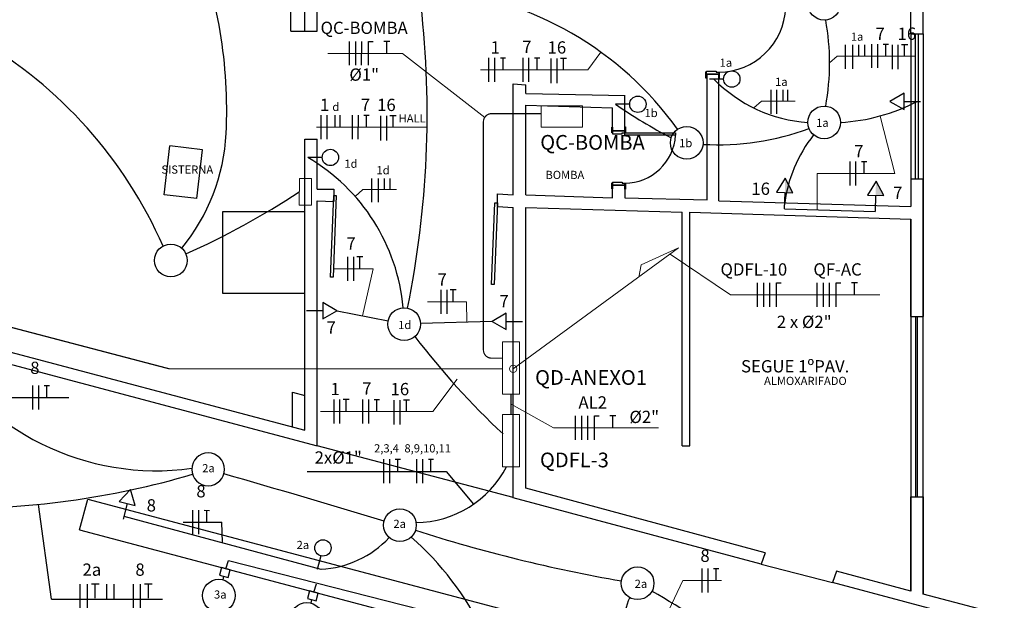
# Model space of a CAD drawing. Units: millimetres. Extents: x 3324 to 3400, y 1600 to 1739.
# Drawn here: x 3350 to 3362, y 1710 to 1717 of the extents above; entities that cross this region are included whole.
import ezdxf

# ---------------------------------------------------------------- set-up
doc = ezdxf.new("R2010")
doc.units = ezdxf.units.MM
doc.header["$LTSCALE"] = 15
for name, color, linetype in [('ALVENARIA', 5, 'Continuous'), ('Circuito_Iluminação_110', 1, 'Continuous'), ('Circuito_tomadas_220', 1, 'Continuous'), ('Conduítes_Parede_teto', 3, 'Continuous'), ('i2N-SEAL TUBO EL', 170, 'ZIGZAG'), ('interruptor', 1, 'Continuous'), ('Lampada parede', 1, 'Continuous'), ('Pto_Iluminação', 2, 'Continuous'), ('texto', 1, 'Continuous'), ('TOMADAS', 1, 'Continuous')]:
    doc.layers.add(name, color=color, linetype=linetype)
doc.layers.add('ARQ-CXO', color=2, linetype='Continuous', lineweight=5)
doc.layers.add('Textos', color=1, linetype='Continuous', lineweight=5)
doc.styles.add('Century Gothic', font='GOTHIC.TTF')
doc.styles.get("Standard").update_dxf_attribs({"font": 'arial.ttf'})
doc.linetypes.add('ZIGZAG', pattern='A,0.00254,-5.08,[131,ltypeshp.shx,S=5.08,R=0,X=-5.08,Y=0],-10.16,[131,ltypeshp.shx,S=5.08,R=180,X=5.08,Y=0],-5.08', length=20.32254)

# ---------------------------------------------------------------- blocks, each defined once
blk = doc.blocks.new('*U40')
at = {"layer": 'TOMADAS', "transparency": 33554687}
blk.add_line((0.06, 0), (-0.14, 0), dxfattribs=at)
blk.add_lwpolyline([(0.234, 0), (0.06, 0.1), (0.06, -0.1), (0.234, 0), (0.234, 0)], dxfattribs=at)
blk = doc.blocks.new('*U41')
at = {"layer": 'TOMADAS', "transparency": 33554687}
blk.add_line((0.06, 0), (-0.14, 0), dxfattribs=at)
blk.add_lwpolyline([(0.234, 0), (0.06, 0.1), (0.06, -0.1), (0.234, 0), (0.234, 0)], dxfattribs=at)
blk = doc.blocks.new('*U42')
at = {"layer": 'TOMADAS', "transparency": 33554687}
blk.add_line((0.06, 0), (-0.14, 0), dxfattribs=at)
blk.add_lwpolyline([(0.234, 0), (0.06, 0.1), (0.06, -0.1), (0.234, 0), (0.234, 0)], dxfattribs=at)
blk = doc.blocks.new('*U14')
at = {"layer": 'interruptor'}
blk.add_line((0.06, 0), (-0.114, 0), dxfattribs=at)
blk.add_circle((0.16, 0), 0.1, dxfattribs=at)
blk = doc.blocks.new('Pto_Iluminação')
at = {"layer": 'Pto_Iluminação', "color": 2, "transparency": 33554687}
blk.add_circle((0, 0), 0.2, dxfattribs=at)
blk = doc.blocks.new('*U15')
at = {"layer": 'interruptor'}
blk.add_line((-0.06, 0), (0.114, 0), dxfattribs=at)
blk.add_circle((-0.16, 0), 0.1, dxfattribs=at)
blk = doc.blocks.new('*U55')
at = {"layer": 'TOMADAS', "transparency": 33554687}
blk.add_line((0.06, 0), (-0.14, 0), dxfattribs=at)
blk.add_lwpolyline([(0.234, 0), (0.06, 0.1), (0.06, -0.1), (0.234, 0), (0.234, 0)], dxfattribs=at)
blk = doc.blocks.new('*U56')
at = {"layer": 'TOMADAS', "transparency": 33554687}
blk.add_line((0.06, 0), (-0.14, 0), dxfattribs=at)
blk.add_lwpolyline([(0.234, 0), (0.06, 0.1), (0.06, -0.1), (0.234, 0), (0.234, 0)], dxfattribs=at)
blk = doc.blocks.new('*U36')
at = {"layer": 'TOMADAS', "transparency": 33554687}
blk.add_line((0.06, 0), (-0.14, 0), dxfattribs=at)
blk.add_lwpolyline([(0.234, 0), (0.06, 0.1), (0.06, -0.1), (0.234, 0), (0.234, 0)], dxfattribs=at)
blk = doc.blocks.new('fft')
at = {"layer": 'Circuito_tomadas_220'}
for p, q in [((0, -0.19), (0, 0.19)), ((0.092, -0.19), (0.092, 0.19)), ((0.19, 0.19), (0.142, 0.19)), ((0.19, 0.012), (0.19, 0.19)), ((0.238, 0.19), (0.19, 0.19))]:
    blk.add_line(p, q, dxfattribs=at)
blk = doc.blocks.new('fn')
at = {"color": 1, "transparency": 33554687}
blk.add_line((-0.004, 0.19), (0.08, 0.19), dxfattribs=at)
at = {"layer": 'Circuito_Iluminação_110', "transparency": 33554687}
for p, q in [((-0.185, -0.19), (-0.185, 0.19)), ((-0.092, -0.19), (-0.092, 0.19)), ((0.038, 0), (0.038, 0.19))]:
    blk.add_line(p, q, dxfattribs=at)
blk = doc.blocks.new('*U121')
at = {"color": 2, "transparency": 33554687}
blk.add_line((0, -0.14), (0, -0.096), dxfattribs=at)
blk.add_lwpolyline([(-0.055, -0.096), (0.055, -0.096), (0.055, 0), (-0.055, 0)], close=True, dxfattribs=at)
blk.add_circle((0, -0.34), 0.2, dxfattribs=at)

msp = doc.modelspace()

# ---------------------------------------------------------------- hatches: boundary and pattern name
at = {"layer": 'Textos', "transparency": 33554687}
h = msp.add_hatch(color=1, dxfattribs=at)
h.dxf.hatch_style = 1
h.paths.add_polyline_path([(3359.735, 1714.669), (3359.835, 1714.666), (3359.74, 1714.844)])
h = msp.add_hatch(color=1, dxfattribs=at)
h.dxf.hatch_style = 1
h.paths.add_polyline_path([(3360.849, 1714.81), (3360.844, 1714.635), (3360.944, 1714.632)])

# ---------------------------------------------------------------- linework, layer by layer
at = {"transparency": 33554687}
for p, q in [((3354.415, 1716.224), (3354.415, 1716.516)), ((3354.494, 1716.224), (3354.494, 1716.516)), ((3354.564, 1716.224), (3354.565, 1716.516)), ((3354.647, 1716.224), (3354.647, 1716.516)), ((3354.647, 1716.516), (3354.706, 1716.516)), ((3354.871, 1716.516), (3354.835, 1716.516)), ((3354.871, 1716.37), (3354.871, 1716.516)), ((3354.908, 1716.516), (3354.871, 1716.516)), ((3359.401, 1713.271), (3359.401, 1713.563)), ((3359.48, 1713.271), (3359.48, 1713.563)), ((3359.55, 1713.271), (3359.551, 1713.563)), ((3359.633, 1713.271), (3359.633, 1713.563)), ((3359.633, 1713.563), (3359.692, 1713.563)), ((3360.13, 1713.271), (3360.13, 1713.563)), ((3360.208, 1713.271), (3360.208, 1713.563)), ((3360.279, 1713.271), (3360.279, 1713.563)), ((3360.362, 1713.271), (3360.362, 1713.563)), ((3360.362, 1713.563), (3360.42, 1713.563)), ((3360.586, 1713.563), (3360.549, 1713.563)), ((3360.586, 1713.417), (3360.586, 1713.563)), ((3360.623, 1713.563), (3360.586, 1713.563)), ((3357.177, 1711.645), (3357.177, 1711.937)), ((3357.255, 1711.645), (3357.255, 1711.937)), ((3357.326, 1711.645), (3357.326, 1711.937)), ((3357.408, 1711.645), (3357.409, 1711.937)), ((3357.409, 1711.937), (3357.467, 1711.937)), ((3357.633, 1711.937), (3357.596, 1711.937)), ((3357.633, 1711.791), (3357.633, 1711.937)), ((3357.67, 1711.937), (3357.633, 1711.937))]:
    msp.add_line(p, q, dxfattribs=at)
at = {"layer": 'ALVENARIA', "color": 252, "transparency": 33554687}
for p, q in [((3353.699, 1716.642), (3354.022, 1716.642)), ((3361.273, 1716.607), (3361.427, 1716.607)), ((3361.273, 1716.607), (3361.273, 1714.837)), ((3361.427, 1716.607), (3361.427, 1714.837)), ((3358.777, 1716.116), (3358.777, 1716.151)), ((3358.777, 1716.151), (3358.897, 1716.151)), ((3358.927, 1716.116), (3358.777, 1716.116)), ((3358.897, 1716.151), (3358.897, 1716.141)), ((3358.897, 1716.141), (3358.927, 1716.141)), ((3358.927, 1716.141), (3358.927, 1716.116)), ((3357.779, 1715.422), (3357.629, 1715.422)), ((3357.779, 1715.422), (3357.629, 1715.422)), ((3357.629, 1715.422), (3357.629, 1715.387)), ((3357.779, 1715.422), (3357.629, 1715.422)), ((3357.629, 1715.387), (3357.749, 1715.387)), ((3357.749, 1715.387), (3357.749, 1715.397)), ((3357.749, 1715.397), (3357.779, 1715.397)), ((3357.779, 1715.397), (3357.779, 1715.422)), ((3352.152, 1714.642), (3352.221, 1715.238)), ((3352.619, 1715.191), (3352.221, 1715.238)), ((3353.869, 1715.322), (3354.022, 1715.322)), ((3352.549, 1714.595), (3352.619, 1715.191)), ((3357.629, 1714.794), (3357.749, 1714.794)), ((3357.629, 1714.759), (3357.629, 1714.794)), ((3357.779, 1714.759), (3357.629, 1714.759)), ((3357.779, 1714.759), (3357.629, 1714.759)), ((3357.779, 1714.759), (3357.629, 1714.759)), ((3357.749, 1714.794), (3357.749, 1714.784)), ((3357.749, 1714.784), (3357.779, 1714.784)), ((3357.779, 1714.784), (3357.779, 1714.759)), ((3361.273, 1714.837), (3361.427, 1714.837)), ((3352.549, 1714.595), (3352.152, 1714.642)), ((3352.869, 1713.435), (3352.869, 1714.435)), ((3352.869, 1714.435), (3353.869, 1714.435)), ((3353.869, 1713.435), (3352.869, 1713.435)), ((3356.416, 1710.939), (3354.022, 1711.574))]:
    msp.add_line(p, q, dxfattribs=at)
for points in [[(3353.699, 1716.642), (3353.699, 1717.422)], [(3353.869, 1716.642), (3353.872, 1717.502)], [(3354.022, 1716.642), (3354.022, 1717.502)], [(3361.273, 1716.607), (3361.273, 1717.087)], [(3361.427, 1716.607), (3361.427, 1717.087)], [(3361.333, 1714.837), (3361.333, 1716.607)], [(3361.367, 1714.837), (3361.367, 1716.607)], [(3358.785, 1714.581), (3358.785, 1716.116)], [(3358.785, 1716.116), (3358.927, 1716.116)], [(3358.927, 1714.569), (3358.927, 1716.116)], [(3356.416, 1714.64), (3356.416, 1715.996)], [(3356.416, 1715.996), (3356.569, 1715.984)], [(3356.569, 1715.878), (3356.569, 1715.984)], [(3356.569, 1715.878), (3357.782, 1715.855)], [(3357.779, 1715.472), (3357.779, 1715.855)], [(3356.569, 1715.736), (3357.629, 1715.702)], [(3356.569, 1714.64), (3356.569, 1715.736)], [(3357.629, 1715.422), (3357.629, 1715.702)], [(3357.627, 1715.422), (3357.78, 1715.422)], [(3353.869, 1711.763), (3353.869, 1715.322)], [(3354.022, 1714.71), (3354.022, 1715.322)], [(3357.629, 1714.605), (3357.629, 1714.759)], [(3357.629, 1714.759), (3357.779, 1714.759)], [(3357.779, 1714.759), (3357.779, 1714.605), (3358.785, 1714.581)], [(3361.273, 1714.837), (3361.273, 1714.498)], [(3361.427, 1714.837), (3361.427, 1713.154)], [(3361.427, 1713.154), (3361.427, 1714.837)], [(3354.022, 1714.71), (3354.223, 1714.71)], [(3354.223, 1714.71), (3354.223, 1714.557)], [(3356.223, 1714.498), (3356.223, 1714.652), (3356.416, 1714.64)], [(3356.569, 1714.64), (3357.629, 1714.605)], [(3354.022, 1711.574), (3354.022, 1714.569)], [(3354.022, 1714.569), (3354.223, 1714.557)], [(3358.927, 1714.569), (3361.273, 1714.498)], [(3356.223, 1714.498), (3356.416, 1714.486)], [(3356.416, 1710.938), (3356.416, 1714.486)], [(3356.569, 1711.055), (3356.569, 1714.486)], [(3356.569, 1714.486), (3358.479, 1714.427)], [(3358.479, 1711.574), (3358.479, 1714.427)], [(3358.573, 1711.574), (3358.573, 1714.427)], [(3358.573, 1714.427), (3361.273, 1714.345)], [(3361.273, 1714.345), (3361.273, 1713.154)], [(3361.273, 1713.154), (3361.273, 1714.345)], [(3361.273, 1713.154), (3361.427, 1713.154)], [(3361.273, 1713.154), (3361.273, 1710.949)], [(3361.332, 1713.154), (3361.332, 1710.949)], [(3361.356, 1710.949), (3361.356, 1713.154)], [(3361.427, 1710.949), (3361.427, 1713.154)], [(3348.858, 1712.945), (3354.022, 1711.574)], [(3349.936, 1712.806), (3353.869, 1711.763)], [(3353.719, 1712.227), (3353.869, 1712.187)], [(3353.719, 1711.803), (3353.719, 1712.227)], [(3358.479, 1711.574), (3358.573, 1711.574)], [(3359.493, 1710.265), (3356.569, 1711.055)], [(3351.117, 1710.545), (3351.217, 1710.922)], [(3351.217, 1710.922), (3359.033, 1708.848)], [(3359.446, 1710.124), (3356.416, 1710.938)], [(3361.273, 1710.949), (3361.273, 1709.794)], [(3361.273, 1709.794), (3361.273, 1710.949)], [(3361.273, 1710.949), (3361.427, 1710.949)], [(3361.427, 1710.949), (3361.427, 1709.758)], [(3361.427, 1709.758), (3361.427, 1710.949)], [(3351.117, 1710.545), (3358.932, 1708.471)], [(3359.493, 1710.265), (3359.446, 1710.124)], [(3359.446, 1710.124), (3360.318, 1709.9)], [(3360.365, 1710.041), (3360.318, 1709.9)], [(3361.273, 1709.794), (3360.365, 1710.041)], [(3361.198, 1706.11), (3362.087, 1709.428), (3360.318, 1709.9)], [(3362.417, 1709.499), (3361.427, 1709.758)]]:
    msp.add_lwpolyline(points, dxfattribs=at)
for points in [[(3358.767, 1716.071), (3358.777, 1716.071), (3358.777, 1716.141), (3358.767, 1716.141)], [(3358.927, 1716.066), (3358.937, 1716.066), (3358.937, 1716.136), (3358.927, 1716.136)], [(3357.619, 1715.467), (3357.629, 1715.467), (3357.629, 1715.397), (3357.619, 1715.397)], [(3357.779, 1715.472), (3357.789, 1715.472), (3357.789, 1715.402), (3357.779, 1715.402)], [(3357.779, 1715.397), (3358.4, 1715.397), (3358.4, 1715.37), (3357.779, 1715.37)], [(3357.619, 1714.784), (3357.629, 1714.784), (3357.629, 1714.714), (3357.619, 1714.714)], [(3357.779, 1714.779), (3357.789, 1714.779), (3357.789, 1714.709), (3357.779, 1714.709)], [(3354.184, 1713.635), (3354.223, 1714.634), (3354.253, 1714.633), (3354.215, 1713.633)], [(3356.152, 1713.545), (3356.191, 1714.544), (3356.222, 1714.543), (3356.183, 1713.544)]]:
    msp.add_lwpolyline(points, close=True, dxfattribs=at)
for centre, radius, start, end in [((3358.927, 1716.961), 0.82, 269.9922, 357.9219), ((3357.778, 1715.406), 0.623, 270.0644, 356.6612)]:
    msp.add_arc(centre, radius, start, end, dxfattribs=at)
at = {"layer": 'Circuito_Iluminação_110', "transparency": 33554687}
for p, q in [((3354.07, 1715.321), (3354.07, 1715.613)), ((3354.141, 1715.321), (3354.141, 1715.613)), ((3354.241, 1715.467), (3354.241, 1715.613)), ((3354.3, 1715.467), (3354.3, 1715.613))]:
    msp.add_line(p, q, dxfattribs=at)
at = {"layer": 'Circuito_tomadas_220', "transparency": 33554687}
for p, q in [((3360.478, 1716.182), (3360.478, 1716.474)), ((3360.565, 1716.182), (3360.565, 1716.474)), ((3360.64, 1716.337), (3360.64, 1716.474)), ((3360.714, 1716.337), (3360.714, 1716.474)), ((3359.569, 1715.63), (3359.569, 1715.922)), ((3359.638, 1715.63), (3359.638, 1715.922)), ((3359.713, 1715.785), (3359.714, 1715.922)), ((3359.771, 1715.785), (3359.772, 1715.922)), ((3354.688, 1714.549), (3354.688, 1714.841)), ((3354.768, 1714.549), (3354.768, 1714.841)), ((3354.843, 1714.704), (3354.843, 1714.841)), ((3354.911, 1714.704), (3354.911, 1714.841)), ((3351.451, 1709.698), (3351.451, 1709.88)), ((3351.539, 1709.698), (3351.539, 1709.88))]:
    msp.add_line(p, q, dxfattribs=at)
at = {"layer": 'Conduítes_Parede_teto', "transparency": 33554687}
for p, q in [((3359.729, 1714.47), (3360.838, 1714.436)), ((3354.263, 1713.224), (3354.887, 1713.099)), ((3356.157, 1713.093), (3355.283, 1713.066)), ((3351.658, 1710.714), (3354.066, 1710.064)), ((3352.906, 1710.07), (3352.938, 1710.171)), ((3352.938, 1710.171), (3357.082, 1709.117)), ((3353.981, 1709.785), (3354.012, 1709.886))]:
    msp.add_line(p, q, dxfattribs=at)
at = {"layer": 'Conduítes_Parede_teto', "color": 252, "transparency": 33554687}
for centre, radius, start, end in [((3347.123, 1715.677), 5.792, 357.1704, 21.9334), ((3347.113, 1711.804), 5.489, 23.7311, 59.7658), ((3350.497, 1715.515), 2.414, 320.7268, 357.0433), ((3348.274, 1723.134), 10.104, 294.1994, 303.1698)]:
    msp.add_arc(centre, radius, start, end, dxfattribs=at)
at = {"layer": 'Conduítes_Parede_teto', "transparency": 33554687}
for centre, radius, start, end in [((3355.083, 1713.06), 4.103, 35.4872, 84.6541), ((3343.489, 1715.63), 11.875, 348.4646, 6.4302), ((3357.325, 1716.253), 2.957, 349.7258, 10.214), ((3360.143, 1717.31), 1.79, 224.5117, 265.9268), ((3361.865, 1721.924), 7.469, 235.7776, 241.8811), ((3360.279, 1717.858), 2.337, 273.3421, 297.3581), ((3358.922, 1718.446), 3.194, 266.6435, 290.3065), ((3361.448, 1714.303), 1.732, 141.8147, 172.9298), ((3352.701, 1713.044), 2.381, 5.1875, 59.5641), ((3352.057, 1714.431), 3.163, 209.3761, 277.8255), ((3362.511, 1718.431), 9.15, 217.1203, 227.203), ((3355.212, 1711.898), 1.264, 270.8195, 332.6579), ((3349.598, 1721.084), 10.277, 269.0585, 286.3875), ((3316.056, 1583.314), 133.111, 73.06136, 73.94034), ((3360.891, 1728.162), 18.511, 252.1667, 260.1935), ((3354.003, 1711.294), 1.232, 273.0409, 316.8376), ((3352.81, 1707.745), 3.593, 2.5375, 48.9889), ((3358.442, 1709.429), 0.668, 154.4363, 212.881), ((3354.908, 1704.152), 6.49, 37.2263, 60.425)]:
    msp.add_arc(centre, radius, start, end, dxfattribs=at)
at = {"layer": 'i2N-SEAL TUBO EL', "color": 2, "lineweight": 0, "transparency": 33554687}
for p, q in [((3356.416, 1712.514), (3358.434, 1713.991)), ((3358.434, 1713.991), (3357.978, 1713.786)), ((3357.978, 1713.786), (3357.949, 1713.636))]:
    msp.add_line(p, q, dxfattribs=at)
at = {"layer": 'i2N-SEAL TUBO EL', "color": 140, "lineweight": 0, "transparency": 33554687}
for points in [[(3356.759, 1715.73), (3357.264, 1715.73), (3357.264, 1715.469), (3356.759, 1715.469)], [(3356.284, 1712.845), (3356.493, 1712.845), (3356.493, 1712.205), (3356.284, 1712.205)], [(3356.284, 1711.957), (3356.493, 1711.957), (3356.493, 1711.317), (3356.284, 1711.317)]]:
    msp.add_lwpolyline(points, close=True, dxfattribs=at)
at = {"layer": 'i2N-SEAL TUBO EL', "color": 140, "linetype": 'ByBlock', "lineweight": 0, "transparency": 33554687, "const_width": 0.015}
msp.add_lwpolyline([(3356.284, 1712.644), (3356.152, 1712.644, -0.414214), (3356.052, 1712.744), (3356.052, 1715.533, -0.414214), (3356.152, 1715.633), (3356.756, 1715.633)], format="xyb", dxfattribs=at)
for points in [[(3356.284, 1712.513), (3352.216, 1712.513), (3342.414, 1715.086)], [(3356.389, 1712.205), (3356.389, 1711.957)]]:
    msp.add_lwpolyline(points, dxfattribs=at)
at = {"layer": 'i2N-SEAL TUBO EL', "color": 86, "lineweight": 0, "transparency": 33554687}
msp.add_circle((3356.416, 1712.514), 0.0454, dxfattribs=at)
at = {"layer": 'Pto_Iluminação', "linetype": 'ByBlock', "lineweight": 0, "transparency": 33554687}
for p, q in [((3354.578, 1714.704), (3354.485, 1714.622)), ((3354.99, 1714.704), (3354.578, 1714.704))]:
    msp.add_line(p, q, dxfattribs=at)
at = {"layer": 'Pto_Iluminação', "color": 252, "transparency": 33554687}
msp.add_circle((3352.233, 1713.838), 0.2, dxfattribs=at)
at = {"layer": 'texto', "transparency": 33554687}
for p, q in [((3350.29, 1712.163), (3350.984, 1712.163)), ((3353.899, 1711.26), (3355.598, 1711.26)), ((3355.598, 1711.26), (3355.932, 1710.859)), ((3350.772, 1709.698), (3350.617, 1710.857)), ((3352.381, 1710.638), (3352.854, 1710.638)), ((3352.862, 1710.389), (3352.854, 1710.638)), ((3350.772, 1709.698), (3352.129, 1709.697))]:
    msp.add_line(p, q, dxfattribs=at)
at = {"layer": 'Textos', "color": 1, "transparency": 33554687}
for p, q in [((3354.149, 1716.37), (3355.064, 1716.37)), ((3355.064, 1716.37), (3356.068, 1715.586)), ((3357.328, 1716.169), (3357.485, 1716.386)), ((3360.375, 1716.337), (3360.282, 1716.255)), ((3361.321, 1716.337), (3360.375, 1716.337)), ((3356.018, 1716.169), (3357.328, 1716.169)), ((3359.448, 1715.785), (3359.355, 1715.703)), ((3359.86, 1715.785), (3359.448, 1715.785)), ((3361.078, 1714.9), (3360.898, 1715.604)), ((3354.011, 1715.467), (3355.359, 1715.467)), ((3360.131, 1714.9), (3361.078, 1714.9)), ((3360.131, 1714.9), (3360.131, 1714.457)), ((3359.071, 1713.417), (3358.332, 1713.917)), ((3354.231, 1713.735), (3354.704, 1713.735)), ((3354.575, 1713.162), (3354.704, 1713.735)), ((3359.071, 1713.417), (3360.895, 1713.417)), ((3355.433, 1711.992), (3355.73, 1712.386)), ((3354.062, 1711.992), (3355.433, 1711.992)), ((3356.91, 1711.791), (3356.389, 1712.081)), ((3356.91, 1711.791), (3358.191, 1711.792))]:
    msp.add_line(p, q, dxfattribs=at)
at = {"layer": 'Textos', "transparency": 33554687}
for p, q in [((3359.732, 1714.57), (3359.734, 1714.657)), ((3355.37, 1713.333), (3355.844, 1713.333)), ((3355.851, 1713.083), (3355.844, 1713.333)), ((3358.06, 1709.018), (3358.488, 1709.928)), ((3358.488, 1709.928), (3358.962, 1709.928))]:
    msp.add_line(p, q, dxfattribs=at)
at = {"layer": 'Textos', "color": 252, "transparency": 33554687}
msp.add_lwpolyline([(3353.803, 1714.839), (3353.953, 1714.839), (3353.952, 1714.514), (3353.802, 1714.514)], close=True, dxfattribs=at)
msp.add_arc((3353.433, 1715.066), 0.744, 314.259, 314.291, dxfattribs=at)

# ---------------------------------------------------------------- block references
at = {"transparency": 33554687, "rotation": 359.9699349093747}
for p, xscale, yscale, zscale in [((3354.397, 1713.735), 0.7680000000000003, 0.7680000000000003, 0.7680000000000003), ((3355.537, 1713.333), 0.7680000000000003, 0.7680000000000003, 0.7680000000000003), ((3354.228, 1711.992), 0.7680000000000003, 0.7680000000000003, 0.7680000000000003), ((3351.126, 1709.698), 0.9600000000000006, 0.9600000000000006, 0.9600000000000006), ((3351.775, 1709.698), 0.9600000000000006, 0.9600000000000006, 0.9600000000000006)]:
    msp.add_blockref('fft', p, dxfattribs=dict(at, xscale=xscale, yscale=yscale, zscale=zscale))
at = {"layer": 'Circuito_Iluminação_110', "transparency": 33554687, "xscale": 0.7680000000000003, "yscale": 0.7680000000000003, "zscale": 0.7680000000000003, "rotation": 359.9699349093747}
for p in [(3360.941, 1716.337), (3356.262, 1716.169), (3356.678, 1716.169), (3354.594, 1715.467), (3360.675, 1714.9), (3350.688, 1712.163), (3354.721, 1711.992), (3354.978, 1711.263), (3355.382, 1711.263), (3352.644, 1710.638), (3358.867, 1709.927)]:
    msp.add_blockref('fn', p, dxfattribs=at)
at = {"layer": 'Conduítes_Parede_teto', "transparency": 33554687, "rotation": 359.9699349093747}
for p in [(3360.216, 1716.976), (3360.216, 1715.526), (3358.536, 1715.276), (3355.083, 1713.06), (3355.032, 1710.603), (3357.936, 1709.892)]:
    msp.add_blockref('Pto_Iluminação', p, dxfattribs=at)
at = {"layer": 'Conduítes_Parede_teto', "transparency": 33554687, "xscale": -1, "rotation": 330.3003626107931}
msp.add_blockref('Pto_Iluminação', (3352.688, 1711.285), dxfattribs=at)
at = {"layer": 'Lampada parede', "transparency": 33554687, "rotation": 345.1351487601039}
for p in [(3352.906, 1710.07), (3353.981, 1709.785)]:
    msp.add_blockref('*U121', p, dxfattribs=at)
at = {"layer": 'Textos', "transparency": 33554687, "xscale": 0.7874015748031495, "yscale": 0.7874015748031495, "zscale": 0.7874015748031495}
for p in [(3361.049, 1716.325), (3356.881, 1716.157), (3354.798, 1715.455), (3354.962, 1711.981)]:
    msp.add_blockref('fft', p, dxfattribs=at)
at = {"layer": 'Textos', "transparency": 33554687}
for p in [(3358.927, 1716.055), (3357.779, 1715.748)]:
    msp.add_blockref('*U14', p, dxfattribs=at)
for name, p, rotation in [('*U40', (3361.253, 1715.782), 179.9699349093748), ('*U41', (3359.733, 1714.609), 88.24220585934368), ('*U42', (3360.842, 1714.575), 88.24220585934368), ('*U55', (3354.028, 1713.224), 359.9699349093747), ('*U56', (3356.391, 1713.093), 179.9699349093748), ('*U36', (3351.683, 1710.811), 75.933691441448), ('*U15', (3354.05, 1710.17), 255.1351487601033)]:
    msp.add_blockref(name, p, dxfattribs=dict(at, rotation=rotation))
at = {"layer": 'Textos', "color": 2, "transparency": 33554687, "rotation": 180}
msp.add_blockref('*U15', (3354.022, 1715.097), dxfattribs=at)

# ---------------------------------------------------------------- texts
at = {"transparency": 33554687, "attachment_point": 1, "rotation": 359.9699}
for s, width, heights, insert, char_height in [('QC-BOMBA', 0.76859, [0], (3354.062, 1716.757), 0.15), ('7', 0.56979, [0], (3360.844, 1716.685), 0.15), ('16', 0.56979, [0], (3361.113, 1716.685), 0.15), ('1a', 0.56979, [0], (3360.542, 1716.624), 0.1), ('1', 0.76859, [0], (3356.14, 1716.518), 0.15), ('7', 0.56979, [0], (3356.527, 1716.526), 0.15), ('16', 0.56979, [0], (3356.836, 1716.517), 0.15), ('1a', 0.56979, [0], (3358.938, 1716.306), 0.1), ('Ø1"', 0.56979, [0], (3354.414, 1716.185), 0.15), ('1a', 0.56979, [0], (3359.616, 1716.072), 0.1), ('1', 0.76859, [0], (3354.055, 1715.816), 0.15), ('d', 0.56979, [0], (3354.206, 1715.766), 0.1), ('7', 0.76859, [0], (3354.554, 1715.816), 0.15), ('16', 0.56979, [0], (3354.753, 1715.815), 0.15), ('1b', 0.56979, [0], (3358.021, 1715.691), 0.1), ('1a', 0.56979, [0], (3360.118, 1715.571), 0.1), ('1b', 0.56979, [0], (3358.444, 1715.323), 0.1), ('7', 0.76859, [0], (3360.583, 1715.249), 0.15), ('1d', 0.56979, [0], (3354.353, 1715.071), 0.1), ('1d', 0.56979, [0], (3354.745, 1714.991), 0.1), ('16', 0.56979, [0], (3359.326, 1714.79), 0.15), ('7', 0.56979, [0], (3361.059, 1714.741), 0.15), ('7', 0.76859, [0], (3354.378, 1714.122), 0.15), ('QDFL-10', 0.76859, [0], (3358.949, 1713.804), 0.15), ('QF-AC', 0.76859, [0], (3360.084, 1713.804), 0.15), ('7', 0.76859, [0], (3355.492, 1713.682), 0.15), ('7', 0.76859, [0], (3356.247, 1713.415), 0.15), ('7', 0.76859, [0], (3354.136, 1713.095), 0.15), ('1d', 0.56979, [0], (3355.01, 1713.1), 0.1), ('2 x Ø2"', 0.76859, [0], (3359.637, 1713.163), 0.15), ('8', 0.76859, [0], (3350.514, 1712.601), 0.15), ('SEGUE 1ºPAV.', 1.52843, [0], (3359.2, 1712.62), 0.15), ('7', 0.56979, [0], (3354.571, 1712.349), 0.15), ('1', 0.76859, [0], (3354.184, 1712.342), 0.15), ('16', 0.56979, [0], (3354.917, 1712.341), 0.15), ('AL2', 0.76859, [0], (3357.213, 1712.178), 0.15), ('Ø2"', 0.76859, [0], (3357.836, 1712.001), 0.15), ('2xØ1"', 0.76859, [0], (3353.989, 1711.505), 0.15), ('2,3,4', 0.56979, [0], (3354.716, 1711.592), 0.1), ('8,9,10,11', 0.54555, [0.12], (3355.087, 1711.592), 0.1), ('2a', 0.56979, [0], (3352.616, 1711.349), 0.1), ('8', 0.76859, [0], (3352.544, 1711.092), 0.15), ('8', 0.76859, [0], (3351.937, 1710.92), 0.15), ('2a', 0.56979, [0], (3354.952, 1710.669), 0.1), ('2a', 0.56979, [0], (3353.769, 1710.411), 0.1), ('8', 0.76859, [0], (3358.703, 1710.304), 0.15), ('2a', 0.76859, [0], (3351.153, 1710.134), 0.15), ('8', 0.76859, [0], (3351.799, 1710.134), 0.15), ('2a', 0.56979, [0], (3357.9, 1709.936), 0.1), ('3a', 0.56979, [0], (3352.76, 1709.805), 0.1)]:
    msp.add_mtext_dynamic_manual_height_columns(s, width=width, gutter_width=1, heights=heights, dxfattribs=dict(at, insert=insert, char_height=char_height))
at = {"color": 3, "transparency": 33554687, "char_height": 0.18, "attachment_point": 1, "rotation": 359.9699}
for s, width, insert in [('QC-BOMBA', 0.76859, (3356.746, 1715.372)), ('QD-ANEXO1', 1.52843, (3356.683, 1712.498)), ('QDFL-3', 1.52843, (3356.743, 1711.49))]:
    msp.add_mtext_dynamic_manual_height_columns(s, width=width, gutter_width=1, heights=[0], dxfattribs=dict(at, insert=insert))
at = {"layer": 'ALVENARIA', "color": 252, "transparency": 33554687, "insert": (3352.117, 1714.999), "char_height": 0.1, "width": 0.61992, "attachment_point": 1, "line_spacing_factor": 1.022525, "style": 'Century Gothic'}
msp.add_mtext('SISTERNA', dxfattribs=at)
at = {"layer": 'ARQ-CXO', "color": 252, "transparency": 33554687, "char_height": 0.1, "width": 3.3171, "attachment_point": 1, "line_spacing_factor": 1.022525, "style": 'Century Gothic'}
for s, insert in [('HALL', (3355.016, 1715.625)), ('BOMBA', (3356.81, 1714.934)), ('ALMOXARIFADO', (3359.481, 1712.416))]:
    msp.add_mtext(s, dxfattribs=dict(at, insert=insert))

doc.saveas('drawing.dxf')
